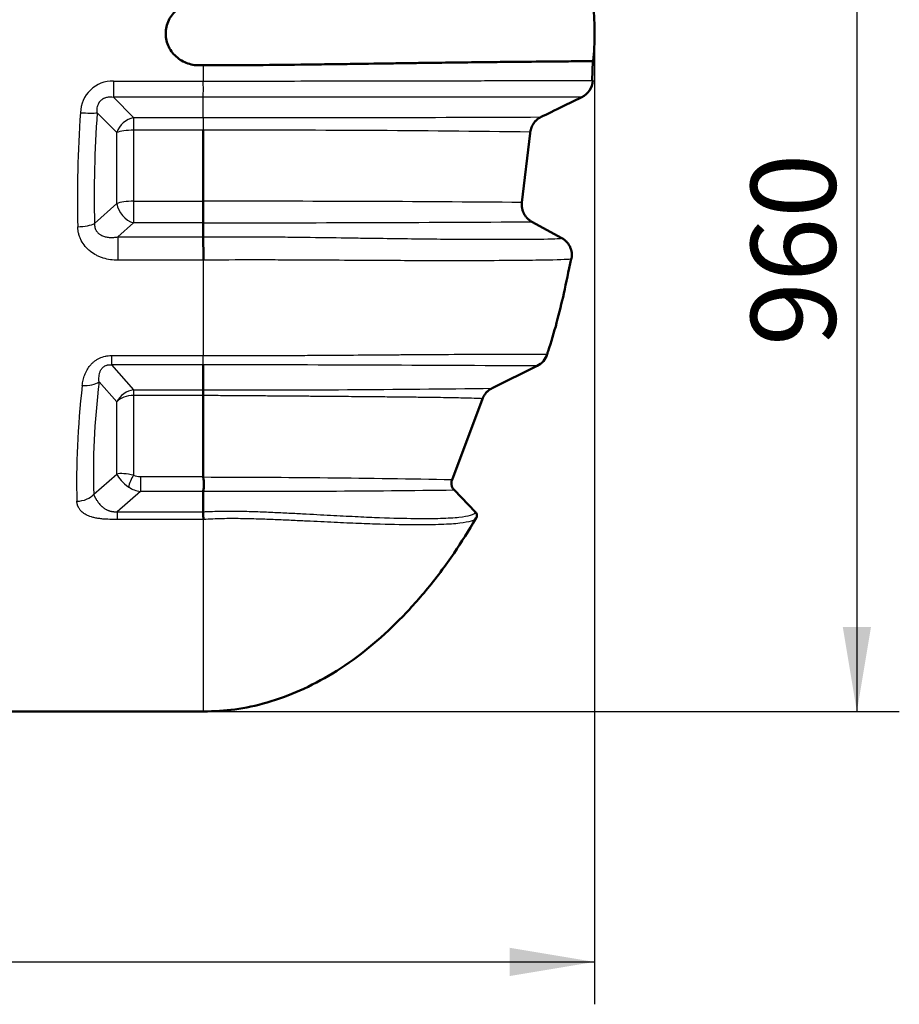
# Model space of a CAD drawing. Units: millimetres. Extents: x 0 to 420, y 0 to 297.
# Drawn here: x 133 to 170, y 171 to 212 of the extents above; entities that cross this region are included whole.
import ezdxf
from ezdxf.enums import TextEntityAlignment as Align

# ---------------------------------------------------------------- set-up
doc = ezdxf.new("R2010")
doc.units = ezdxf.units.MM
doc.layers.add('Default', color=7, linetype='Continuous')
doc.layers.add('ROTERRA_3000_L-F', color=7, linetype='Continuous')
doc.styles.add('SEACAD_Arial', font='arial.ttf')

# ---------------------------------------------------------------- blocks, each defined once
blk = doc.blocks.new('SE4')
at = {"layer": 'ROTERRA_3000_L-F', "color": 7, "linetype": 'Continuous', "lineweight": 25}
for p, q in [((141.028, 209.936), (141.028, 209.284)), ((137.321, 209.284), (141.028, 209.284)), ((137.321, 209.284), (137.321, 208.624)), ((141.028, 208.624), (137.321, 208.624)), ((137.321, 208.624), (138.156, 207.778)), ((141.028, 207.778), (141.028, 208.624)), ((137.464, 207.158), (136.655, 207.977)), ((138.156, 207.778), (141.028, 207.778)), ((138.156, 207.778), (138.156, 207.255)), ((137.464, 204.225), (137.464, 207.158)), ((141.028, 207.255), (138.156, 207.255)), ((138.156, 207.255), (138.156, 204.322)), ((136.541, 203.402), (137.464, 204.225)), ((138.156, 204.322), (141.028, 204.322)), ((138.156, 204.322), (138.156, 203.434)), ((138.156, 203.434), (137.503, 202.85)), ((141.028, 203.434), (138.156, 203.434)), ((137.503, 202.85), (141.028, 202.85)), ((137.503, 202.85), (137.503, 201.888)), ((141.028, 202.85), (141.028, 201.888)), ((141.028, 201.888), (137.503, 201.888)), ((141.028, 201.888), (141.028, 197.95)), ((141.037, 201.888), (141.028, 201.888)), ((137.238, 197.95), (141.028, 197.95)), ((137.238, 197.95), (137.238, 197.573)), ((141.028, 197.95), (141.028, 197.95)), ((141.028, 197.573), (141.028, 197.95)), ((141.028, 197.573), (137.238, 197.573)), ((137.238, 197.573), (138.156, 196.531)), ((137.464, 196.038), (136.728, 196.873)), ((138.156, 196.531), (141.028, 196.531)), ((138.156, 196.531), (138.156, 196.302)), ((137.464, 193.059), (137.464, 196.038)), ((141.028, 196.302), (138.156, 196.302)), ((138.156, 196.302), (138.156, 193.011)), ((136.507, 192.226), (137.464, 193.059)), ((138.434, 192.953), (141.028, 192.953)), ((138.434, 192.953), (138.434, 192.341)), ((138.434, 192.341), (137.47, 191.502)), ((141.028, 192.341), (138.434, 192.341)), ((137.47, 191.502), (141.028, 191.502)), ((137.47, 191.502), (137.47, 191.184)), ((141.028, 191.502), (141.028, 191.502)), ((141.028, 191.184), (137.47, 191.184)), ((141.028, 191.429), (141.028, 191.184)), ((141.028, 191.184), (141.028, 183.25)), ((141.036, 191.184), (141.028, 191.184))]:
    blk.add_line(p, q, dxfattribs=at)
at = {"layer": 'ROTERRA_3000_L-F', "color": 7, "linetype": 'Continuous', "lineweight": 50}
for p, q in [((157.083, 209.306), (157.108, 210.11)), ((155.917, 208.261), (156.653, 208.618)), ((141.028, 204.322), (141.028, 207.255)), ((154.183, 204.272), (154.523, 207.138)), ((154.523, 207.138), (154.528, 207.179)), ((141.028, 204.322), (141.028, 204.322)), ((141.028, 202.85), (141.028, 203.434)), ((141.028, 203.434), (141.028, 203.434)), ((155.825, 202.803), (154.594, 203.475)), ((141.028, 196.532), (141.028, 197.573)), ((152.948, 196.602), (154.815, 197.523)), ((141.028, 196.531), (141.028, 196.532)), ((141.028, 196.301), (141.028, 196.302)), ((141.028, 192.953), (141.028, 196.301)), ((151.298, 192.818), (152.553, 196.165)), ((141.028, 192.953), (141.031, 192.925)), ((141.028, 192.347), (141.028, 192.341)), ((141.028, 191.502), (141.028, 192.341)), ((152.272, 191.48), (151.384, 192.402)), ((141.028, 191.502), (141.028, 191.502)), ((115.418, 183.25), (141.028, 183.25))]:
    blk.add_line(p, q, dxfattribs=at)
for centre, radius, start, end in [((146.72, 211.25), 10.463, 353.7431, 6.2569), ((156.304, 209.338), 0.8, 295.8421, 357.7062), ((55.97, 203.878), 85.059, 359.70076, 0.29924), ((344.411, 204.374), 203.388, 180.4292, 180.7002), ((154.461, 198.24), 0.8, 296.2547, 342.8275), ((142.641, 196.417), 1.617, 175.9352, 184.0773), ((139.64, 192.643), 1.42, 347.9508, 11.4353), ((143.2, 191.465), 2.173, 179.0411, 180.9605), ((146.964, 191.507), 5.936, 180.7599, 183.1215)]:
    blk.add_arc(centre, radius, start, end, dxfattribs=at)
at = {"layer": 'ROTERRA_3000_L-F', "color": 7, "linetype": 'Continuous', "lineweight": 25}
for centre, radius, start, end in [((137.287, 207.96), 1.325, 88.5254, 179.0809), ((130.004, 208.954), 11.029, 358.2845, 1.7155), ((146.571, -5621.518), 5830.144, 89.9009193, 90.0544758), ((142.89, 2886.271), 2678.495, 269.960161, 270.258471), ((142.832, -664.88), 872.137, 89.231611, 90.11852), ((142.674, -1081.958), 1286.281, 89.48736, 90.073327), ((140.351, 2642.525), 2439.092, 270.015888, 270.334561), ((133.87, -3640.461), 3838.041, 89.687328, 89.893148), ((142.374, 976.9), 780.369, 269.901183, 270.776431), ((140.142, -390.437), 583.362, 88.904202, 89.912606), ((141.987, 985.197), 792.851, 269.930728, 270.679119)]:
    blk.add_arc(centre, radius, start, end, dxfattribs=at)
for centre, major_axis, ratio, start_param, end_param in [((151.537, 211.25), (-5.326, -27.857), 0.530316, -1.352734, -1.180786), ((135.962, 208.074), (0.798, -0.059), 0.11643, 4.721026, 5.772938), ((152.23, 211.153), (-5.448, -27.038), 0.544741, -1.344449, -1.172501), ((138.156, 207.061), (0.569, 0.562), 0.819957, 0.890104, 2.13053), ((138.156, 207.061), (0.8, 0), 0.242536, 1.570796, 2.617994), ((138.156, 204.128), (0.8, 0), 0.242536, 1.570796, 2.617994), ((138.156, 204.128), (0.533, -0.597), 0.758837, 3.981821, 5.416739), ((135.849, 203.499), (0.8, 0.021), 0.284864, 4.704845, 5.752601), ((136.035, 197.136), (0.795, -0.093), 0.516338, 4.772442, 5.828264), ((152.197, 210.986), (-12.156, -26.824), 0.370643, -0.858834, -0.643302), ((151.504, 211.25), (-12.065, -27.654), 0.363515, -0.867966, -0.652433), ((138.156, 195.775), (0.6, 0.529), 0.908797, 0.895514, 2.017552), ((138.156, 195.775), (0.8, 0), 0.658505, 1.570796, 2.617994), ((138.156, 192.796), (-0.798, 0.193), 0.255169, 4.77392, 5.821117), ((138.156, 192.796), (-0.687, 0.456), 0.413535, 0.501433, 1.54863), ((138.156, 192.747), (0.164, 0.365), 0.337797, 0.92659, 2.379441), ((138.387, 193.26), (-0.46, 0.055), 0.65685, 1.125441, 1.750556), ((138.387, 192.997), (0.772, -0.322), 0.749878, 4.448664, 5.073779), ((135.814, 192.49), (0.8, 0.027), 0.689502, 4.68917, 5.736883)]:
    blk.add_ellipse(centre, major_axis=major_axis, ratio=ratio, start_param=start_param, end_param=end_param, dxfattribs=at)
at = {"layer": 'ROTERRA_3000_L-F', "color": 7, "linetype": 'Continuous', "lineweight": 50}
for points, knots in [([(141.028, 209.936), (140.98, 209.936), (140.933, 209.936), (140.838, 209.936), (140.791, 209.937), (140.65, 209.948), (140.557, 209.965), (140.372, 210.017), (140.284, 210.052), (140.116, 210.139), (140.035, 210.192), (139.888, 210.313), (139.821, 210.38), (139.703, 210.529), (139.651, 210.611), (139.568, 210.781), (139.536, 210.871), (139.493, 211.057), (139.482, 211.152), (139.481, 211.341), (139.492, 211.438), (139.534, 211.623), (139.566, 211.713), (139.649, 211.886), (139.7, 211.966), (139.817, 212.115), (139.885, 212.184), (140.032, 212.305), (140.111, 212.357), (140.281, 212.446), (140.369, 212.481), (140.551, 212.534), (140.646, 212.551), (140.789, 212.562), (140.837, 212.563), (140.932, 212.563), (140.98, 212.563), (141.028, 212.563)], [0, 0, 0, 0, 0.03125, 0.03125, 0.0625, 0.0625, 0.125, 0.125, 0.1875, 0.1875, 0.25, 0.25, 0.3125, 0.3125, 0.375, 0.375, 0.4375, 0.4375, 0.5, 0.5, 0.5625, 0.5625, 0.625, 0.625, 0.6875, 0.6875, 0.75, 0.75, 0.8125, 0.8125, 0.875, 0.875, 0.9375, 0.9375, 0.96875, 0.96875, 1, 1, 1, 1]), ([(157.129, 210.109), (157.129, 210.109), (157.129, 210.109), (157.129, 210.109), (157.062, 210.108), (156.861, 210.107), (156.777, 210.106), (156.574, 210.104), (156.454, 210.103), (156.043, 210.1), (155.699, 210.097), (154.853, 210.089), (154.351, 210.084), (153.454, 210.075), (153.129, 210.072), (152.432, 210.064), (152.059, 210.059), (151.256, 210.05), (150.826, 210.044), (150.13, 210.035), (149.89, 210.032), (149.395, 210.025), (149.14, 210.021), (148.353, 210.01), (147.796, 210.002), (147.051, 209.991), (146.9, 209.989), (146.592, 209.985), (146.435, 209.983), (145.958, 209.976), (145.634, 209.972), (144.64, 209.959), (143.951, 209.951), (142.505, 209.94), (141.771, 209.936), (141.028, 209.936)], [0.4999859, 0.4999859, 0.4999859, 0.4999859, 0.5, 0.5, 0.5625, 0.5625, 0.59375, 0.59375, 0.625, 0.625, 0.6875, 0.6875, 0.75, 0.75, 0.78125, 0.78125, 0.8125, 0.8125, 0.84375, 0.84375, 0.859375, 0.859375, 0.875, 0.875, 0.90625, 0.90625, 0.9140625, 0.9140625, 0.921875, 0.921875, 0.9375, 0.9375, 0.96875, 0.96875, 1, 1, 1, 1]), ([(154.973, 207.804), (154.913, 207.775), (154.857, 207.739), (154.793, 207.685), (154.781, 207.673), (154.757, 207.65), (154.745, 207.638), (154.711, 207.601), (154.69, 207.575), (154.651, 207.521), (154.634, 207.493), (154.61, 207.449), (154.602, 207.434), (154.588, 207.403), (154.582, 207.388), (154.552, 207.31), (154.536, 207.245), (154.528, 207.179)], [0, 0, 0, 0, 0.25, 0.25, 0.3125, 0.3125, 0.375, 0.375, 0.5, 0.5, 0.625, 0.625, 0.6875, 0.6875, 0.75, 0.75, 1, 1, 1, 1]), ([(154.594, 203.475), (154.559, 203.494), (154.525, 203.516), (154.477, 203.552), (154.462, 203.565), (154.432, 203.591), (154.418, 203.605), (154.377, 203.647), (154.351, 203.678), (154.316, 203.726), (154.305, 203.742), (154.285, 203.776), (154.275, 203.794), (154.248, 203.846), (154.232, 203.883), (154.213, 203.939), (154.207, 203.958), (154.198, 203.996), (154.193, 204.016), (154.183, 204.075), (154.179, 204.114), (154.176, 204.193), (154.178, 204.232), (154.183, 204.272)], [0, 0, 0, 0, 0.125, 0.125, 0.1875, 0.1875, 0.25, 0.25, 0.375, 0.375, 0.4375, 0.4375, 0.5, 0.5, 0.625, 0.625, 0.6875, 0.6875, 0.75, 0.75, 0.875, 0.875, 1, 1, 1, 1]), ([(155.825, 202.803), (155.863, 202.783), (155.898, 202.76), (155.965, 202.708), (155.996, 202.68), (156.04, 202.633), (156.054, 202.617), (156.08, 202.584), (156.093, 202.567), (156.128, 202.514), (156.149, 202.478), (156.176, 202.42), (156.184, 202.4), (156.199, 202.36), (156.206, 202.34), (156.223, 202.279), (156.231, 202.238), (156.239, 202.175), (156.241, 202.153), (156.242, 202.111), (156.242, 202.068), (156.239, 202.026), (156.235, 201.994), (156.234, 201.984), (156.23, 201.963), (156.228, 201.952), (156.226, 201.942)], [0, 0, 0, 0, 0.125, 0.125, 0.25, 0.25, 0.3125, 0.3125, 0.375, 0.375, 0.5, 0.5, 0.5625, 0.5625, 0.625, 0.625, 0.75, 0.75, 0.8125, 0.8125, 0.875, 0.9375, 0.9375, 0.96875, 0.96875, 1, 1, 1, 1]), ([(155.221, 198.005), (155.238, 198.052), (155.504, 198.83), (155.864, 200.237), (156.106, 201.42), (156.209, 201.945)], [0, 0, 0, 0, 0.033479, 0.640926, 1, 1, 1, 1]), ([(152.948, 196.602), (152.926, 196.591), (152.903, 196.578), (152.86, 196.552), (152.84, 196.538), (152.78, 196.492), (152.743, 196.459), (152.675, 196.383), (152.645, 196.343), (152.593, 196.258), (152.571, 196.213), (152.553, 196.165)], [0, 0, 0, 0, 0.125, 0.125, 0.25, 0.25, 0.5, 0.5, 0.75, 0.75, 1, 1, 1, 1]), ([(151.384, 192.402), (151.371, 192.415), (151.359, 192.43), (151.337, 192.46), (151.317, 192.492), (151.302, 192.526), (151.293, 192.553), (151.29, 192.562), (151.285, 192.58), (151.283, 192.589), (151.277, 192.616), (151.275, 192.635), (151.272, 192.672), (151.272, 192.691), (151.277, 192.747), (151.285, 192.783), (151.298, 192.818)], [0, 0, 0, 0, 0.125, 0.125, 0.25, 0.375, 0.375, 0.4375, 0.4375, 0.5, 0.5, 0.625, 0.625, 0.75, 0.75, 1, 1, 1, 1]), ([(141.028, 183.25), (141.506, 183.267), (142.332, 183.304), (143.701, 183.604), (145.052, 184.1), (146.412, 184.82), (147.743, 185.755), (149.034, 186.906), (150.257, 188.251), (151.382, 189.741), (151.969, 190.707), (152.291, 191.245)], [0, 0, 0, 0, 0.090295, 0.184591, 0.284035, 0.389731, 0.502614, 0.621119, 0.747489, 0.881657, 1, 1, 1, 1]), ([(152.272, 191.48), (152.287, 191.464), (152.299, 191.446), (152.318, 191.407), (152.324, 191.386), (152.327, 191.354), (152.328, 191.343), (152.327, 191.321), (152.325, 191.311), (152.321, 191.289), (152.318, 191.279), (152.312, 191.264), (152.31, 191.259), (152.305, 191.249), (152.303, 191.244), (152.3, 191.24)], [0, 0, 0, 0, 0.25, 0.25, 0.5, 0.5, 0.625, 0.625, 0.75, 0.75, 0.875, 0.875, 0.9375, 0.9375, 1, 1, 1, 1])]:
    blk.add_open_spline(points, degree=3, knots=knots, dxfattribs=at)
at = {"layer": 'ROTERRA_3000_L-F', "color": 7, "linetype": 'Continuous', "lineweight": 25}
for points, knots in [([(141.028, 209.284), (141.213, 209.284), (141.4, 209.284), (141.77, 209.285), (141.955, 209.285), (142.324, 209.285), (142.509, 209.285), (142.874, 209.286), (143.055, 209.286), (143.951, 209.287), (144.639, 209.288), (145.47, 209.289), (145.635, 209.289), (145.961, 209.29), (146.123, 209.29), (146.597, 209.291), (146.903, 209.292), (147.791, 209.293), (148.345, 209.294), (149.13, 209.296), (149.384, 209.296), (149.877, 209.297), (150.117, 209.297), (150.813, 209.299), (151.243, 209.3), (152.046, 209.301), (152.419, 209.302), (153.116, 209.303), (153.441, 209.303), (154.336, 209.305), (154.835, 209.306), (155.678, 209.307), (156.02, 209.307), (156.43, 209.307), (156.549, 209.307), (156.752, 209.307), (156.836, 209.307), (156.97, 209.307), (157.02, 209.307), (157.087, 209.306), (157.104, 209.306), (157.104, 209.306)], [0, 0, 0, 0, 0.015625, 0.015625, 0.03125, 0.03125, 0.046875, 0.046875, 0.0625, 0.0625, 0.125, 0.125, 0.140625, 0.140625, 0.15625, 0.15625, 0.1875, 0.1875, 0.25, 0.25, 0.28125, 0.28125, 0.3125, 0.3125, 0.375, 0.375, 0.4375, 0.4375, 0.5, 0.5, 0.625, 0.625, 0.75, 0.75, 0.8125, 0.8125, 0.875, 0.875, 0.9375, 0.9375, 1, 1, 1, 1]), ([(136.655, 207.977), (136.65, 208.021), (136.649, 208.065), (136.653, 208.152), (136.658, 208.197), (136.674, 208.263), (136.68, 208.285), (136.696, 208.328), (136.705, 208.349), (136.721, 208.38), (136.727, 208.39), (136.739, 208.41), (136.746, 208.42), (136.759, 208.439), (136.767, 208.449), (136.782, 208.467), (136.79, 208.476), (136.815, 208.501), (136.833, 208.516), (136.861, 208.538), (136.871, 208.544), (136.891, 208.557), (136.902, 208.563), (136.923, 208.574), (136.933, 208.579), (136.955, 208.589), (136.966, 208.593), (137, 208.605), (137.022, 208.612), (137.09, 208.627), (137.136, 208.632), (137.229, 208.633), (137.275, 208.63), (137.321, 208.624)], [0, 0, 0, 0, 0.125, 0.125, 0.25, 0.25, 0.3125, 0.3125, 0.375, 0.375, 0.40625, 0.40625, 0.4375, 0.4375, 0.46875, 0.46875, 0.5, 0.5, 0.5625, 0.5625, 0.59375, 0.59375, 0.625, 0.625, 0.65625, 0.65625, 0.6875, 0.6875, 0.75, 0.75, 0.875, 0.875, 1, 1, 1, 1]), ([(141.028, 207.778), (141.028, 207.765), (141.028, 207.75), (141.028, 207.719), (141.028, 207.702), (141.028, 207.648), (141.028, 207.607), (141.028, 207.551), (141.028, 207.54), (141.028, 207.516), (141.028, 207.504), (141.028, 207.468), (141.028, 207.442), (141.028, 207.365), (141.028, 207.312), (141.028, 207.255)], [0, 0, 0, 0, 0.125, 0.125, 0.25, 0.25, 0.5, 0.5, 0.5625, 0.5625, 0.625, 0.625, 0.75, 0.75, 1, 1, 1, 1]), ([(136.541, 203.402), (136.54, 203.373), (136.54, 203.345), (136.545, 203.289), (136.549, 203.261), (136.563, 203.208), (136.572, 203.182), (136.589, 203.145), (136.596, 203.133), (136.609, 203.11), (136.616, 203.098), (136.632, 203.076), (136.64, 203.065), (136.657, 203.045), (136.666, 203.035), (136.695, 203.006), (136.715, 202.989), (136.746, 202.965), (136.757, 202.958), (136.78, 202.943), (136.791, 202.937), (136.826, 202.917), (136.85, 202.906), (136.922, 202.876), (136.972, 202.861), (137.049, 202.845), (137.076, 202.841), (137.128, 202.834), (137.155, 202.832), (137.235, 202.827), (137.288, 202.828), (137.395, 202.835), (137.449, 202.841), (137.503, 202.85)], [0, 0, 0, 0, 0.0625, 0.0625, 0.125, 0.125, 0.1875, 0.1875, 0.21875, 0.21875, 0.25, 0.25, 0.28125, 0.28125, 0.3125, 0.3125, 0.375, 0.375, 0.40625, 0.40625, 0.4375, 0.4375, 0.5, 0.5, 0.625, 0.625, 0.6875, 0.6875, 0.75, 0.75, 0.875, 0.875, 1, 1, 1, 1]), ([(137.503, 201.888), (137.4, 201.888), (137.299, 201.896), (137.098, 201.925), (136.999, 201.948), (136.878, 201.986), (136.854, 201.994), (136.806, 202.012), (136.782, 202.021), (136.712, 202.049), (136.667, 202.07), (136.534, 202.139), (136.45, 202.192), (136.351, 202.27), (136.332, 202.286), (136.294, 202.319), (136.275, 202.336), (136.222, 202.387), (136.188, 202.423), (136.093, 202.536), (136.039, 202.617), (135.982, 202.727), (135.971, 202.75), (135.951, 202.795), (135.941, 202.817), (135.915, 202.886), (135.901, 202.932), (135.877, 203.027), (135.867, 203.075), (135.857, 203.148), (135.855, 203.172), (135.851, 203.222), (135.849, 203.246), (135.849, 203.271)], [0, 0, 0, 0, 0.125, 0.125, 0.25, 0.25, 0.28125, 0.28125, 0.3125, 0.3125, 0.375, 0.375, 0.5, 0.5, 0.53125, 0.53125, 0.5625, 0.5625, 0.625, 0.625, 0.75, 0.75, 0.78125, 0.78125, 0.8125, 0.8125, 0.875, 0.875, 0.9375, 0.9375, 0.96875, 0.96875, 1, 1, 1, 1]), ([(141.028, 202.85), (141.071, 202.851), (141.114, 202.851), (141.2, 202.852), (141.33, 202.853), (141.458, 202.854), (141.716, 202.856), (141.886, 202.857), (142.396, 202.858), (142.732, 202.858), (143.233, 202.856), (143.4, 202.856), (143.729, 202.853), (143.891, 202.852), (144.371, 202.848), (144.683, 202.845), (145.595, 202.834), (146.173, 202.825), (147.001, 202.813), (147.268, 202.809), (147.783, 202.802), (148.032, 202.798), (148.753, 202.788), (149.202, 202.782), (150.048, 202.772), (150.445, 202.768), (151.186, 202.761), (151.528, 202.759), (152.163, 202.755), (152.456, 202.754), (153.273, 202.751), (153.733, 202.752), (154.318, 202.754), (154.496, 202.756), (154.815, 202.759), (154.956, 202.761), (155.331, 202.767), (155.515, 202.773), (155.7, 202.783), (155.746, 202.787), (155.793, 202.793), (155.805, 202.795), (155.817, 202.798), (155.82, 202.799), (155.824, 202.801), (155.825, 202.802), (155.825, 202.803)], [0, 0, 0, 0, 0.003906, 0.003906, 0.007812, 0.015625, 0.015625, 0.03125, 0.03125, 0.0625, 0.0625, 0.078125, 0.078125, 0.09375, 0.09375, 0.125, 0.125, 0.1875, 0.1875, 0.21875, 0.21875, 0.25, 0.25, 0.3125, 0.3125, 0.375, 0.375, 0.4375, 0.4375, 0.5, 0.5, 0.625, 0.625, 0.6875, 0.6875, 0.75, 0.75, 0.875, 0.875, 0.9375, 0.9375, 0.96875, 0.96875, 0.984375, 0.984375, 1, 1, 1, 1]), ([(156.226, 201.942), (156.224, 201.933), (156.16, 201.925), (155.906, 201.909), (155.716, 201.903), (155.33, 201.893), (155.184, 201.891), (154.856, 201.885), (154.673, 201.883), (154.07, 201.876), (153.596, 201.872), (152.755, 201.868), (152.452, 201.867), (151.961, 201.866), (151.791, 201.866), (151.438, 201.865), (151.254, 201.865), (150.681, 201.866), (150.273, 201.867), (149.403, 201.869), (148.94, 201.871), (148.198, 201.875), (147.943, 201.877), (147.546, 201.879), (147.411, 201.88), (147.137, 201.881), (146.997, 201.882), (146.289, 201.887), (145.697, 201.89), (144.764, 201.895), (144.445, 201.896), (143.954, 201.898), (143.789, 201.898), (143.453, 201.899), (143.283, 201.899), (142.432, 201.899), (141.741, 201.896), (141.037, 201.888)], [0, 0, 0, 0, 0.125, 0.125, 0.25, 0.25, 0.3125, 0.3125, 0.375, 0.375, 0.5, 0.5, 0.5625, 0.5625, 0.59375, 0.59375, 0.625, 0.625, 0.6875, 0.6875, 0.75, 0.75, 0.78125, 0.78125, 0.796875, 0.796875, 0.8125, 0.8125, 0.875, 0.875, 0.90625, 0.90625, 0.921875, 0.921875, 0.9375, 0.9375, 1, 1, 1, 1]), ([(141.028, 197.95), (141.191, 197.949), (141.356, 197.949), (141.682, 197.949), (141.845, 197.949), (142.332, 197.949), (142.656, 197.95), (143.606, 197.952), (144.212, 197.955), (145.087, 197.96), (145.373, 197.962), (145.935, 197.965), (146.207, 197.967), (146.997, 197.973), (147.489, 197.976), (148.185, 197.981), (148.41, 197.983), (148.847, 197.986), (149.06, 197.988), (149.674, 197.992), (150.052, 197.995), (151.111, 198.001), (151.717, 198.005), (152.509, 198.009), (152.754, 198.01), (153.204, 198.011), (153.41, 198.012), (153.972, 198.013), (154.275, 198.013), (154.635, 198.013), (154.739, 198.012), (154.917, 198.011), (154.991, 198.011), (155.168, 198.008), (155.226, 198.006), (155.225, 198.004)], [0, 0, 0, 0, 0.015625, 0.015625, 0.03125, 0.03125, 0.0625, 0.0625, 0.125, 0.125, 0.15625, 0.15625, 0.1875, 0.1875, 0.25, 0.25, 0.28125, 0.28125, 0.3125, 0.3125, 0.375, 0.375, 0.5, 0.5, 0.5625, 0.5625, 0.625, 0.625, 0.75, 0.75, 0.8125, 0.8125, 0.875, 0.875, 1, 1, 1, 1]), ([(136.035, 196.721), (136.044, 196.794), (136.056, 196.866), (136.089, 197.009), (136.11, 197.08), (136.149, 197.185), (136.163, 197.22), (136.187, 197.271), (136.196, 197.289), (136.213, 197.323), (136.222, 197.34), (136.269, 197.423), (136.313, 197.487), (136.376, 197.562), (136.389, 197.577), (136.416, 197.606), (136.43, 197.62), (136.473, 197.662), (136.503, 197.689), (136.566, 197.738), (136.6, 197.762), (136.652, 197.794), (136.67, 197.804), (136.706, 197.824), (136.725, 197.834), (136.82, 197.878), (136.899, 197.905), (137.003, 197.927), (137.024, 197.931), (137.066, 197.938), (137.088, 197.941), (137.152, 197.947), (137.195, 197.95), (137.238, 197.95)], [0, 0, 0, 0, 0.125, 0.125, 0.25, 0.25, 0.3125, 0.3125, 0.34375, 0.34375, 0.375, 0.375, 0.5, 0.5, 0.53125, 0.53125, 0.5625, 0.5625, 0.625, 0.625, 0.6875, 0.6875, 0.71875, 0.71875, 0.75, 0.75, 0.875, 0.875, 0.90625, 0.90625, 0.9375, 0.9375, 1, 1, 1, 1]), ([(136.728, 196.873), (136.725, 196.908), (136.723, 196.944), (136.723, 197.015), (136.724, 197.051), (136.731, 197.124), (136.737, 197.16), (136.75, 197.215), (136.755, 197.233), (136.766, 197.27), (136.773, 197.288), (136.789, 197.324), (136.797, 197.342), (136.818, 197.377), (136.829, 197.394), (136.855, 197.429), (136.87, 197.445), (136.903, 197.477), (136.921, 197.492), (136.962, 197.518), (136.984, 197.53), (137.019, 197.545), (137.031, 197.55), (137.056, 197.557), (137.069, 197.561), (137.095, 197.567), (137.108, 197.569), (137.134, 197.572), (137.147, 197.574), (137.186, 197.576), (137.212, 197.575), (137.238, 197.573)], [0, 0, 0, 0, 0.125, 0.125, 0.25, 0.25, 0.375, 0.375, 0.4375, 0.4375, 0.5, 0.5, 0.5625, 0.5625, 0.625, 0.625, 0.6875, 0.6875, 0.75, 0.75, 0.8125, 0.8125, 0.84375, 0.84375, 0.875, 0.875, 0.90625, 0.90625, 0.9375, 0.9375, 1, 1, 1, 1]), ([(152.553, 196.165), (152.552, 196.165), (152.551, 196.166), (152.548, 196.166), (152.544, 196.166), (152.535, 196.167), (152.525, 196.168), (152.504, 196.17), (152.486, 196.172), (152.427, 196.175), (152.377, 196.178), (152.195, 196.185), (152.032, 196.19), (151.615, 196.2), (151.362, 196.205), (150.752, 196.215), (150.396, 196.22), (149.765, 196.228), (149.538, 196.23), (149.054, 196.236), (148.797, 196.239), (148.245, 196.244), (147.952, 196.247), (147.322, 196.252), (146.986, 196.255), (146.258, 196.262), (145.872, 196.265), (145.252, 196.27), (145.038, 196.271), (144.595, 196.275), (144.366, 196.277), (143.898, 196.28), (143.658, 196.282), (143.165, 196.285), (142.912, 196.287), (142.389, 196.291), (142.117, 196.293), (141.71, 196.296), (141.574, 196.297), (141.37, 196.298), (141.302, 196.299), (141.199, 196.3), (141.165, 196.3), (141.114, 196.3), (141.096, 196.3), (141.062, 196.301), (141.044, 196.301), (141.028, 196.301)], [0, 0, 0, 0, 0.003906, 0.003906, 0.007812, 0.015625, 0.03125, 0.03125, 0.0625, 0.0625, 0.125, 0.125, 0.25, 0.25, 0.375, 0.375, 0.5, 0.5, 0.5625, 0.5625, 0.625, 0.625, 0.6875, 0.6875, 0.75, 0.75, 0.8125, 0.8125, 0.84375, 0.84375, 0.875, 0.875, 0.90625, 0.90625, 0.9375, 0.9375, 0.96875, 0.96875, 0.984375, 0.984375, 0.992187, 0.992187, 0.996094, 0.996094, 0.998047, 0.998047, 1, 1, 1, 1]), ([(137.47, 191.184), (137.446, 191.184), (137.4, 191.184), (137.334, 191.185), (137.273, 191.185), (137.218, 191.186), (137.135, 191.188), (137.026, 191.193), (136.874, 191.203), (136.717, 191.221), (136.556, 191.25), (136.417, 191.285), (136.298, 191.327), (136.196, 191.374), (136.105, 191.427), (136.021, 191.493), (135.945, 191.572), (135.899, 191.642), (135.873, 191.693), (135.86, 191.722), (135.849, 191.751), (135.839, 191.781), (135.831, 191.811), (135.824, 191.842), (135.819, 191.874), (135.816, 191.906), (135.815, 191.927), (135.814, 191.938)], [0, 0, 0, 0, 0.032047, 0.061664, 0.088853, 0.113614, 0.13595, 0.200879, 0.260458, 0.340891, 0.414866, 0.483042, 0.539533, 0.593746, 0.646451, 0.698488, 0.761562, 0.825862, 0.844694, 0.863586, 0.882568, 0.90167, 0.920922, 0.940353, 0.959992, 0.979866, 1, 1, 1, 1]), ([(136.507, 192.226), (136.508, 192.223), (136.509, 192.217), (136.512, 192.207), (136.515, 192.196), (136.519, 192.185), (136.524, 192.173), (136.529, 192.159), (136.537, 192.143), (136.546, 192.125), (136.556, 192.106), (136.567, 192.087), (136.578, 192.068), (136.59, 192.048), (136.603, 192.028), (136.62, 192), (136.645, 191.962), (136.678, 191.914), (136.715, 191.861), (136.756, 191.811), (136.799, 191.764), (136.835, 191.729), (136.873, 191.695), (136.915, 191.662), (136.966, 191.628), (137.012, 191.602), (137.054, 191.581), (137.091, 191.565), (137.128, 191.551), (137.166, 191.538), (137.204, 191.527), (137.242, 191.519), (137.28, 191.512), (137.319, 191.506), (137.357, 191.503), (137.395, 191.501), (137.432, 191.5), (137.457, 191.501), (137.47, 191.502)], [0, 0, 0, 0, 0.010839, 0.022545, 0.035119, 0.048562, 0.062876, 0.07806, 0.099463, 0.120877, 0.142304, 0.164661, 0.186704, 0.208441, 0.22988, 0.249146, 0.295585, 0.344341, 0.385821, 0.441437, 0.486548, 0.522646, 0.54973, 0.593538, 0.63569, 0.676215, 0.704545, 0.732588, 0.760353, 0.787855, 0.815106, 0.84212, 0.868909, 0.895489, 0.921873, 0.948076, 0.974113, 1, 1, 1, 1]), ([(141.028, 191.502), (141.06, 191.503), (141.092, 191.505), (141.157, 191.508), (141.189, 191.51), (141.286, 191.514), (141.35, 191.517), (141.542, 191.524), (141.67, 191.527), (142.051, 191.533), (142.303, 191.532), (142.679, 191.525), (142.803, 191.523), (143.048, 191.516), (143.169, 191.512), (143.525, 191.499), (143.757, 191.489), (144.209, 191.468), (144.43, 191.457), (144.861, 191.436), (145.072, 191.424), (145.679, 191.392), (146.057, 191.371), (146.769, 191.334), (147.104, 191.317), (147.737, 191.287), (148.032, 191.274), (148.863, 191.243), (149.336, 191.231), (150.165, 191.221), (150.519, 191.224), (150.975, 191.237), (151.115, 191.243), (151.367, 191.258), (151.481, 191.267), (151.787, 191.299), (151.944, 191.327), (152.172, 191.394), (152.243, 191.434), (152.272, 191.48)], [0, 0, 0, 0, 0.003906, 0.003906, 0.007812, 0.007812, 0.015625, 0.015625, 0.03125, 0.03125, 0.0625, 0.0625, 0.078125, 0.078125, 0.09375, 0.09375, 0.125, 0.125, 0.15625, 0.15625, 0.1875, 0.1875, 0.25, 0.25, 0.3125, 0.3125, 0.375, 0.375, 0.5, 0.5, 0.625, 0.625, 0.6875, 0.6875, 0.75, 0.75, 0.875, 0.875, 1, 1, 1, 1]), ([(152.3, 191.24), (152.272, 191.192), (152.201, 191.151), (151.974, 191.08), (151.818, 191.05), (151.512, 191.015), (151.398, 191.005), (151.145, 190.987), (151.006, 190.98), (150.549, 190.963), (150.194, 190.958), (149.364, 190.961), (148.889, 190.969), (148.056, 190.994), (147.759, 191.005), (147.124, 191.03), (146.789, 191.045), (146.074, 191.078), (145.696, 191.096), (145.087, 191.125), (144.876, 191.135), (144.443, 191.155), (144.222, 191.164), (143.769, 191.183), (143.537, 191.192), (143.18, 191.203), (143.059, 191.207), (142.814, 191.213), (142.689, 191.215), (142.313, 191.22), (142.061, 191.22), (141.552, 191.21), (141.295, 191.199), (141.036, 191.184)], [0, 0, 0, 0, 0.125, 0.125, 0.25, 0.25, 0.3125, 0.3125, 0.375, 0.375, 0.5, 0.5, 0.625, 0.625, 0.6875, 0.6875, 0.75, 0.75, 0.8125, 0.8125, 0.84375, 0.84375, 0.875, 0.875, 0.90625, 0.90625, 0.921875, 0.921875, 0.9375, 0.9375, 0.96875, 0.96875, 1, 1, 1, 1])]:
    blk.add_open_spline(points, degree=3, knots=knots, dxfattribs=at)
at = {"layer": 'ROTERRA_3000_L-F', "color": 7, "linetype": 'Continuous', "lineweight": 50}
blk.add_open_spline([(154.972, 207.804), (155.213, 207.92), (155.528, 208.073), (155.917, 208.261)], degree=3, dxfattribs=at)
blk = doc.blocks.new('GDimGGroup3')
at = {"layer": 'Default', "linetype": 'Continuous', "lineweight": 25}
for points in [[(168.592, 218.15), (168.008, 221.65), (167.425, 218.15)], [(168.592, 186.75), (167.425, 186.75), (168.008, 183.25)]]:
    blk.add_hatch(color=7, dxfattribs=at).paths.add_polyline_path(points)
at = {"layer": 'Default', "color": 7, "linetype": 'Continuous', "lineweight": 25}
for p, q in [((162.494, 221.65), (169.758, 221.65)), ((168.008, 221.65), (168.008, 183.25)), ((141.028, 183.25), (169.758, 183.25))]:
    blk.add_line(p, q, dxfattribs=at)
at = {"layer": 'Default', "color": 7, "linetype": 'Continuous', "lineweight": 25, "style": 'SEACAD_Arial'}
blk.add_text('960', height=3.5, rotation=90, dxfattribs=at).set_placement((163.633, 198.341), align=Align.TOP_LEFT)
blk = doc.blocks.new('GDimGGroup4')
at = {"layer": 'Default', "linetype": 'Continuous', "lineweight": 25}
blk.add_hatch(color=7, dxfattribs=at).paths.add_polyline_path([(153.682, 172.332), (157.182, 172.915), (153.682, 173.498)])
at = {"layer": 'Default', "color": 7, "linetype": 'Continuous', "lineweight": 25}
for p, q in [((157.182, 211.25), (157.182, 171.165)), ((61.006, 172.915), (157.182, 172.915))]:
    blk.add_line(p, q, dxfattribs=at)

msp = doc.modelspace()

# ---------------------------------------------------------------- block references
at = {"layer": 'Default'}
for name in ['SE4', 'GDimGGroup3', 'GDimGGroup4']:
    msp.add_blockref(name, (0, 0), dxfattribs=at)

doc.saveas('drawing.dxf')
